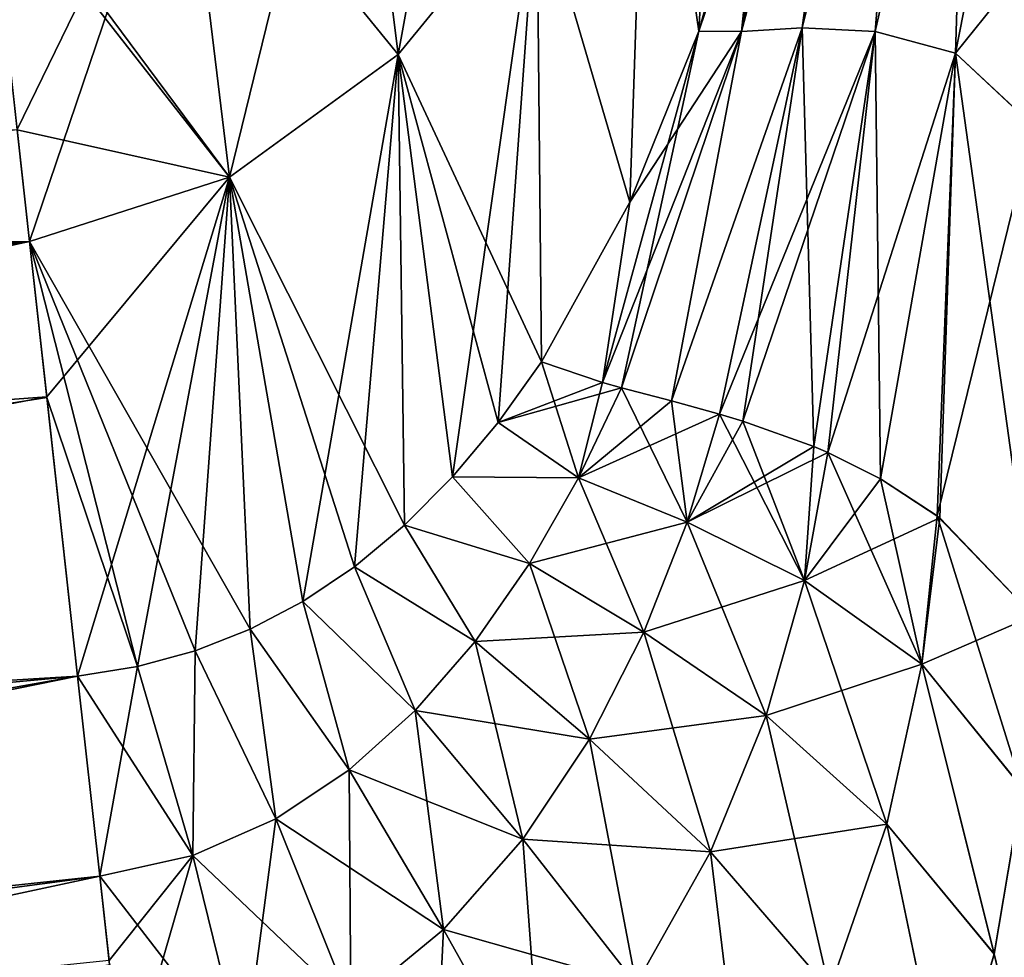
# Model space of a CAD drawing. Units: millimetres. Extents: x -25 to 71, y 0 to 248.
# Drawn here: x 63 to 68, y 64 to 69 of the extents above; entities that cross this region are included whole.
import ezdxf

# ---------------------------------------------------------------- set-up
doc = ezdxf.new("R2010")
doc.units = ezdxf.units.MM
doc.header["$LTSCALE"] = 65.185185
for name, color, linetype in [('646', 7, 'CONTINUOUS'), ('647', 7, 'CONTINUOUS'), ('648', 7, 'CONTINUOUS'), ('649', 7, 'CONTINUOUS'), ('650', 7, 'CONTINUOUS'), ('653', 7, 'CONTINUOUS'), ('654', 7, 'CONTINUOUS'), ('663', 7, 'CONTINUOUS'), ('664', 7, 'CONTINUOUS'), ('665', 7, 'CONTINUOUS')]:
    doc.layers.add(name, color=color, linetype=linetype)

msp = doc.modelspace()

# ---------------------------------------------------------------- linework, layer by layer
at = {"layer": '646', "linetype": 'Continuous'}
for points in [[(62.5936, 68.8549, 15.8547), (47.0901, 66.8025, 16.7733), (62.6616, 68.241, 16.3981), (62.5936, 68.8549, 15.8547)], [(47.0901, 66.8025, 16.7733), (47.0907, 64.8918, 17.9659), (62.6616, 68.241, 16.3981), (47.0901, 66.8025, 16.7733)], [(62.6616, 68.241, 16.3981), (47.0907, 64.8918, 17.9659), (62.7563, 67.3856, 17.0785), (62.6616, 68.241, 16.3981)], [(62.7563, 67.3856, 17.0785), (47.0907, 64.8918, 17.9659), (62.9256, 65.8553, 18.0968), (62.7563, 67.3856, 17.0785)], [(47.0907, 64.8918, 17.9659), (47.092, 63.0515, 18.8612), (62.9256, 65.8553, 18.0968), (47.0907, 64.8918, 17.9659)], [(62.9256, 65.8553, 18.0968), (47.092, 63.0515, 18.8612), (63.0474, 64.7553, 18.6884), (62.9256, 65.8553, 18.0968)], [(47.092, 63.0515, 18.8612), (47.0937, 61.3386, 19.5018), (63.0474, 64.7553, 18.6884), (47.092, 63.0515, 18.8612)], [(63.0474, 64.7553, 18.6884), (47.0937, 61.3386, 19.5018), (63.101, 64.2706, 18.9146), (63.0474, 64.7553, 18.6884)]]:
    msp.add_3dface(points, dxfattribs=at)
at = {"layer": '647', "linetype": 'Continuous'}
for points in [[(62.6615, 68.2413, -16.3978), (47.0902, 68.1071, -15.7748), (62.5935, 68.8565, -15.8532), (62.6615, 68.2413, -16.3978)], [(47.0902, 66.2608, -17.1416), (47.0902, 68.1071, -15.7748), (62.6615, 68.2413, -16.3978), (47.0902, 66.2608, -17.1416)], [(62.756, 67.3878, -17.0769), (47.0902, 66.2608, -17.1416), (62.6615, 68.2413, -16.3978), (62.756, 67.3878, -17.0769)], [(47.091, 64.3929, -18.2314), (47.0902, 66.2608, -17.1416), (62.756, 67.3878, -17.0769), (47.091, 64.3929, -18.2314)], [(62.9256, 65.8553, -18.0968), (47.091, 64.3929, -18.2314), (62.756, 67.3878, -17.0769), (62.9256, 65.8553, -18.0968)], [(47.0923, 62.6344, -19.0334), (47.091, 64.3929, -18.2314), (62.9256, 65.8553, -18.0968), (47.0923, 62.6344, -19.0334)], [(63.0472, 64.7568, -18.6877), (47.0923, 62.6344, -19.0334), (62.9256, 65.8553, -18.0968), (63.0472, 64.7568, -18.6877)], [(63.0986, 64.2924, -18.9048), (47.0923, 62.6344, -19.0334), (63.0472, 64.7568, -18.6877), (63.0986, 64.2924, -18.9048)]]:
    msp.add_3dface(points, dxfattribs=at)
at = {"layer": '648', "linetype": 'Continuous'}
for points in [[(66.0533, 71.3266, -16.2159), (66.509, 72.5858, -16.1688), (66.3355, 69.396, -18.4269), (66.0533, 71.3266, -16.2159)], [(66.3355, 69.396, -18.4269), (66.509, 72.5858, -16.1688), (66.3721, 69.504, -18.4364), (66.3355, 69.396, -18.4269)], [(65.2136, 72.164, -13.8286), (64.6853, 69.2682, -16.2888), (64.4288, 71.3308, -13.9736), (65.2136, 72.164, -13.8286)], [(65.4474, 70.2007, -16.2536), (64.6853, 69.2682, -16.2888), (65.2136, 72.164, -13.8286), (65.4474, 70.2007, -16.2536)], [(64.4288, 71.3308, -13.9736), (63.7594, 68.5943, -16.3305), (63.5005, 70.7213, -14.1143), (64.4288, 71.3308, -13.9736)], [(64.6853, 69.2682, -16.2888), (63.7594, 68.5943, -16.3305), (64.4288, 71.3308, -13.9736), (64.6853, 69.2682, -16.2888)], [(65.4474, 70.2007, -16.2536), (66.0533, 71.3266, -16.2159), (65.9571, 68.4565, -18.3399), (65.4474, 70.2007, -16.2536)], [(65.9571, 68.4565, -18.3399), (66.0533, 71.3266, -16.2159), (66.3355, 69.396, -18.4269), (65.9571, 68.4565, -18.3399)], [(62.5935, 68.8565, -15.8532), (62.4352, 70.2869, -14.3789), (63.5005, 70.7213, -14.1143), (62.5935, 68.8565, -15.8532)], [(62.6615, 68.2413, -16.3978), (62.5935, 68.8565, -15.8532), (63.5005, 70.7213, -14.1143), (62.6615, 68.2413, -16.3978)], [(63.7594, 68.5943, -16.3305), (62.6615, 68.2413, -16.3978), (63.5005, 70.7213, -14.1143), (63.7594, 68.5943, -16.3305)], [(64.6853, 69.2682, -16.2888), (65.4474, 70.2007, -16.2536), (64.9839, 66.9487, -18.1894), (64.6853, 69.2682, -16.2888)], [(64.9839, 66.9487, -18.1894), (65.4474, 70.2007, -16.2536), (65.2344, 67.2481, -18.2199), (64.9839, 66.9487, -18.1894)], [(65.2344, 67.2481, -18.2199), (65.4474, 70.2007, -16.2536), (65.4716, 67.5815, -18.2536), (65.2344, 67.2481, -18.2199)], [(65.4716, 67.5815, -18.2536), (65.4474, 70.2007, -16.2536), (65.9571, 68.4565, -18.3399), (65.4716, 67.5815, -18.2536)], [(63.7594, 68.5943, -16.3305), (64.6853, 69.2682, -16.2888), (64.1617, 66.2644, -18.1221), (63.7594, 68.5943, -16.3305)], [(64.1617, 66.2644, -18.1221), (64.6853, 69.2682, -16.2888), (64.4448, 66.4546, -18.14), (64.1617, 66.2644, -18.1221)], [(64.4448, 66.4546, -18.14), (64.6853, 69.2682, -16.2888), (64.7204, 66.6836, -18.1627), (64.4448, 66.4546, -18.14)], [(64.7204, 66.6836, -18.1627), (64.6853, 69.2682, -16.2888), (64.9839, 66.9487, -18.1894), (64.7204, 66.6836, -18.1627)], [(62.756, 67.3878, -17.0769), (62.6615, 68.2413, -16.3978), (63.7594, 68.5943, -16.3305), (62.756, 67.3878, -17.0769)], [(62.9256, 65.8553, -18.0968), (62.756, 67.3878, -17.0769), (63.7594, 68.5943, -16.3305), (62.9256, 65.8553, -18.0968)], [(62.9256, 65.8553, -18.0968), (63.7594, 68.5943, -16.3305), (63.2547, 65.9074, -18.0961), (62.9256, 65.8553, -18.0968)], [(63.2547, 65.9074, -18.0961), (63.7594, 68.5943, -16.3305), (63.5709, 65.9931, -18.1002), (63.2547, 65.9074, -18.0961)], [(63.5709, 65.9931, -18.1002), (63.7594, 68.5943, -16.3305), (63.8728, 66.1121, -18.1089), (63.5709, 65.9931, -18.1002)], [(63.8728, 66.1121, -18.1089), (63.7594, 68.5943, -16.3305), (64.1617, 66.2644, -18.1221), (63.8728, 66.1121, -18.1089)]]:
    msp.add_3dface(points, dxfattribs=at)
at = {"layer": '649', "linetype": 'Continuous'}
for points in [[(66.3355, 69.396, -18.4269), (66.7087, 70.7148, -18.5352), (67.053, 71.9874, -18.9544), (66.3355, 69.396, -18.4269)], [(66.5698, 69.3953, -18.8375), (66.3355, 69.396, -18.4269), (67.053, 71.9874, -18.9544), (66.5698, 69.3953, -18.8375)], [(67.2361, 71.8933, -19.2565), (66.5698, 69.3953, -18.8375), (67.053, 71.9874, -18.9544), (67.2361, 71.8933, -19.2565)], [(66.9031, 69.415, -19.2137), (66.5698, 69.3953, -18.8375), (67.2361, 71.8933, -19.2565), (66.9031, 69.415, -19.2137)], [(67.4962, 71.7908, -19.5029), (66.9031, 69.415, -19.2137), (67.2361, 71.8933, -19.2565), (67.4962, 71.7908, -19.5029)], [(67.3048, 69.3939, -19.518), (66.9031, 69.415, -19.2137), (67.4962, 71.7908, -19.5029), (67.3048, 69.3939, -19.518)], [(67.8186, 71.6652, -19.6662), (67.3048, 69.3939, -19.518), (67.4962, 71.7908, -19.5029), (67.8186, 71.6652, -19.6662)], [(67.7455, 69.2753, -19.7158), (67.3048, 69.3939, -19.518), (67.8186, 71.6652, -19.6662), (67.7455, 69.2753, -19.7158)], [(68.1689, 71.435, -19.7254), (67.7455, 69.2753, -19.7158), (67.8186, 71.6652, -19.6662), (68.1689, 71.435, -19.7254)], [(68.1705, 69.8048, -19.7658), (67.7455, 69.2753, -19.7158), (68.1689, 71.435, -19.7254), (68.1705, 69.8048, -19.7658)], [(66.3355, 69.396, -18.4269), (66.3721, 69.504, -18.4364), (66.7087, 70.7148, -18.5352), (66.3355, 69.396, -18.4269)], [(68.1713, 68.8783, -19.7888), (67.7455, 69.2753, -19.7158), (68.1705, 69.8048, -19.7658), (68.1713, 68.8783, -19.7888)], [(66.5698, 69.3953, -18.8375), (66.9031, 69.415, -19.2137), (66.1852, 67.3659, -18.9862), (66.5698, 69.3953, -18.8375)], [(66.1852, 67.3659, -18.9862), (66.9031, 69.415, -19.2137), (66.45, 67.2938, -19.1869), (66.1852, 67.3659, -18.9862)], [(66.9031, 69.415, -19.2137), (67.3048, 69.3939, -19.518), (66.45, 67.2938, -19.1869), (66.9031, 69.415, -19.2137)], [(65.9571, 68.4565, -18.3399), (66.5698, 69.3953, -18.8375), (65.8074, 67.4662, -18.6433), (65.9571, 68.4565, -18.3399)], [(65.8074, 67.4662, -18.6433), (66.5698, 69.3953, -18.8375), (65.9114, 67.4374, -18.7456), (65.8074, 67.4662, -18.6433)], [(65.9114, 67.4374, -18.7456), (66.5698, 69.3953, -18.8375), (66.1852, 67.3659, -18.9862), (65.9114, 67.4374, -18.7456)], [(65.9571, 68.4565, -18.3399), (66.3355, 69.396, -18.4269), (66.5698, 69.3953, -18.8375), (65.9571, 68.4565, -18.3399)], [(66.45, 67.2938, -19.1869), (67.3048, 69.3939, -19.518), (66.5782, 67.2554, -19.2742), (66.45, 67.2938, -19.1869)], [(66.5782, 67.2554, -19.2742), (67.3048, 69.3939, -19.518), (66.967, 67.1154, -19.5028), (66.5782, 67.2554, -19.2742)], [(66.967, 67.1154, -19.5028), (67.3048, 69.3939, -19.518), (67.0434, 67.0826, -19.5414), (66.967, 67.1154, -19.5028)], [(67.3048, 69.3939, -19.518), (67.7455, 69.2753, -19.7158), (67.0434, 67.0826, -19.5414), (67.3048, 69.3939, -19.518)], [(67.0434, 67.0826, -19.5414), (67.7455, 69.2753, -19.7158), (67.3332, 66.9377, -19.6687), (67.0434, 67.0826, -19.5414)], [(67.3332, 66.9377, -19.6687), (67.7455, 69.2753, -19.7158), (67.6439, 66.7358, -19.7713), (67.3332, 66.9377, -19.6687)], [(67.7455, 69.2753, -19.7158), (68.1713, 68.8783, -19.7888), (67.6439, 66.7358, -19.7713), (67.7455, 69.2753, -19.7158)], [(68.1713, 68.8783, -19.7888), (68.1738, 66.1857, -19.8556), (67.6439, 66.7358, -19.7713), (68.1713, 68.8783, -19.7888)], [(65.4716, 67.5815, -18.2536), (65.9571, 68.4565, -18.3399), (65.8074, 67.4662, -18.6433), (65.4716, 67.5815, -18.2536)]]:
    msp.add_3dface(points, dxfattribs=at)
at = {"layer": '650', "linetype": 'Continuous'}
for points in [[(65.2344, 67.2481, -18.2199), (65.4716, 67.5815, -18.2536), (65.6762, 66.9442, -18.723), (65.2344, 67.2481, -18.2199)], [(65.4716, 67.5815, -18.2536), (65.8074, 67.4662, -18.6433), (65.6762, 66.9442, -18.723), (65.4716, 67.5815, -18.2536)], [(65.8074, 67.4662, -18.6433), (65.9114, 67.4374, -18.7456), (65.6762, 66.9442, -18.723), (65.8074, 67.4662, -18.6433)], [(65.6762, 66.9442, -18.723), (65.9114, 67.4374, -18.7456), (66.2713, 66.6994, -19.1806), (65.6762, 66.9442, -18.723)], [(65.9114, 67.4374, -18.7456), (66.1852, 67.3659, -18.9862), (66.2713, 66.6994, -19.1806), (65.9114, 67.4374, -18.7456)], [(66.1852, 67.3659, -18.9862), (66.45, 67.2938, -19.1869), (66.2713, 66.6994, -19.1806), (66.1852, 67.3659, -18.9862)], [(64.9839, 66.9487, -18.1894), (65.2344, 67.2481, -18.2199), (65.6762, 66.9442, -18.723), (64.9839, 66.9487, -18.1894)], [(66.2713, 66.6994, -19.1806), (66.45, 67.2938, -19.1869), (66.9161, 66.3806, -19.5487), (66.2713, 66.6994, -19.1806)], [(66.45, 67.2938, -19.1869), (66.5782, 67.2554, -19.2742), (66.9161, 66.3806, -19.5487), (66.45, 67.2938, -19.1869)], [(66.5782, 67.2554, -19.2742), (66.967, 67.1154, -19.5028), (66.9161, 66.3806, -19.5487), (66.5782, 67.2554, -19.2742)], [(66.967, 67.1154, -19.5028), (67.0434, 67.0826, -19.5414), (66.9161, 66.3806, -19.5487), (66.967, 67.1154, -19.5028)], [(66.9161, 66.3806, -19.5487), (67.0434, 67.0826, -19.5414), (67.5603, 65.9208, -19.7898), (66.9161, 66.3806, -19.5487)], [(67.0434, 67.0826, -19.5414), (67.3332, 66.9377, -19.6687), (67.5603, 65.9208, -19.7898), (67.0434, 67.0826, -19.5414)], [(64.7204, 66.6836, -18.1627), (64.9839, 66.9487, -18.1894), (65.4069, 66.4729, -18.7041), (64.7204, 66.6836, -18.1627)], [(65.4069, 66.4729, -18.7041), (64.9839, 66.9487, -18.1894), (65.6762, 66.9442, -18.723), (65.4069, 66.4729, -18.7041)], [(65.4069, 66.4729, -18.7041), (65.6762, 66.9442, -18.723), (66.0348, 66.0957, -19.1765), (65.4069, 66.4729, -18.7041)], [(66.0348, 66.0957, -19.1765), (65.6762, 66.9442, -18.723), (66.2713, 66.6994, -19.1806), (66.0348, 66.0957, -19.1765)], [(67.3332, 66.9377, -19.6687), (67.6439, 66.7358, -19.7713), (67.5603, 65.9208, -19.7898), (67.3332, 66.9377, -19.6687)], [(67.5603, 65.9208, -19.7898), (67.6439, 66.7358, -19.7713), (68.111, 65.2394, -19.8801), (67.5603, 65.9208, -19.7898)], [(67.6439, 66.7358, -19.7713), (68.1738, 66.1857, -19.8556), (68.111, 65.2394, -19.8801), (67.6439, 66.7358, -19.7713)], [(64.4448, 66.4546, -18.14), (64.7204, 66.6836, -18.1627), (65.1075, 66.0444, -18.6901), (64.4448, 66.4546, -18.14)], [(65.1075, 66.0444, -18.6901), (64.7204, 66.6836, -18.1627), (65.4069, 66.4729, -18.7041), (65.1075, 66.0444, -18.6901)], [(66.0348, 66.0957, -19.1765), (66.2713, 66.6994, -19.1806), (66.7057, 65.6391, -19.5582), (66.0348, 66.0957, -19.1765)], [(66.7057, 65.6391, -19.5582), (66.2713, 66.6994, -19.1806), (66.9161, 66.3806, -19.5487), (66.7057, 65.6391, -19.5582)], [(64.1617, 66.2644, -18.1221), (64.4448, 66.4546, -18.14), (64.7787, 65.6664, -18.6823), (64.1617, 66.2644, -18.1221)], [(64.7787, 65.6664, -18.6823), (64.4448, 66.4546, -18.14), (65.1075, 66.0444, -18.6901), (64.7787, 65.6664, -18.6823)], [(65.1075, 66.0444, -18.6901), (65.4069, 66.4729, -18.7041), (65.7353, 65.5092, -19.1755), (65.1075, 66.0444, -18.6901)], [(65.7353, 65.5092, -19.1755), (65.4069, 66.4729, -18.7041), (66.0348, 66.0957, -19.1765), (65.7353, 65.5092, -19.1755)], [(66.7057, 65.6391, -19.5582), (66.9161, 66.3806, -19.5487), (67.3686, 65.0411, -19.8111), (66.7057, 65.6391, -19.5582)], [(67.3686, 65.0411, -19.8111), (66.9161, 66.3806, -19.5487), (67.5603, 65.9208, -19.7898), (67.3686, 65.0411, -19.8111)], [(63.8728, 66.1121, -18.1089), (64.1617, 66.2644, -18.1221), (64.4165, 65.3397, -18.6798), (63.8728, 66.1121, -18.1089)], [(64.4165, 65.3397, -18.6798), (64.1617, 66.2644, -18.1221), (64.7787, 65.6664, -18.6823), (64.4165, 65.3397, -18.6798)], [(63.5709, 65.9931, -18.1002), (63.8728, 66.1121, -18.1089), (64.0131, 65.0701, -18.6808), (63.5709, 65.9931, -18.1002)], [(64.0131, 65.0701, -18.6808), (63.8728, 66.1121, -18.1089), (64.4165, 65.3397, -18.6798), (64.0131, 65.0701, -18.6808)], [(65.7353, 65.5092, -19.1755), (66.0348, 66.0957, -19.1765), (66.3999, 64.8896, -19.5699), (65.7353, 65.5092, -19.1755)], [(66.3999, 64.8896, -19.5699), (66.0348, 66.0957, -19.1765), (66.7057, 65.6391, -19.5582), (66.3999, 64.8896, -19.5699)], [(64.7787, 65.6664, -18.6823), (65.1075, 66.0444, -18.6901), (65.3693, 64.9593, -19.1789), (64.7787, 65.6664, -18.6823)], [(65.3693, 64.9593, -19.1789), (65.1075, 66.0444, -18.6901), (65.7353, 65.5092, -19.1755), (65.3693, 64.9593, -19.1789)], [(63.2547, 65.9074, -18.0961), (63.5709, 65.9931, -18.1002), (63.5586, 64.8698, -18.6836), (63.2547, 65.9074, -18.0961)], [(63.5586, 64.8698, -18.6836), (63.5709, 65.9931, -18.1002), (64.0131, 65.0701, -18.6808), (63.5586, 64.8698, -18.6836)], [(63.0472, 64.7568, -18.6877), (62.9256, 65.8553, -18.0968), (63.2547, 65.9074, -18.0961), (63.0472, 64.7568, -18.6877)], [(63.0472, 64.7568, -18.6877), (63.2547, 65.9074, -18.0961), (63.5586, 64.8698, -18.6836), (63.0472, 64.7568, -18.6877)], [(67.3686, 65.0411, -19.8111), (67.5603, 65.9208, -19.7898), (67.9566, 64.3285, -19.9054), (67.3686, 65.0411, -19.8111)], [(67.9566, 64.3285, -19.9054), (67.5603, 65.9208, -19.7898), (68.111, 65.2394, -19.8801), (67.9566, 64.3285, -19.9054)], [(64.4165, 65.3397, -18.6798), (64.7787, 65.6664, -18.6823), (64.9335, 64.463, -19.1857), (64.4165, 65.3397, -18.6798)], [(64.9335, 64.463, -19.1857), (64.7787, 65.6664, -18.6823), (65.3693, 64.9593, -19.1789), (64.9335, 64.463, -19.1857)], [(66.3999, 64.8896, -19.5699), (66.7057, 65.6391, -19.5582), (67.0526, 64.1314, -19.8352), (66.3999, 64.8896, -19.5699)], [(67.0526, 64.1314, -19.8352), (66.7057, 65.6391, -19.5582), (67.3686, 65.0411, -19.8111), (67.0526, 64.1314, -19.8352)], [(65.3693, 64.9593, -19.1789), (65.7353, 65.5092, -19.1755), (65.9914, 64.1626, -19.5843), (65.3693, 64.9593, -19.1789)], [(65.9914, 64.1626, -19.5843), (65.7353, 65.5092, -19.1755), (66.3999, 64.8896, -19.5699), (65.9914, 64.1626, -19.5843)], [(64.0131, 65.0701, -18.6808), (64.4165, 65.3397, -18.6798), (64.4247, 64.0435, -19.1941), (64.0131, 65.0701, -18.6808)], [(64.4247, 64.0435, -19.1941), (64.4165, 65.3397, -18.6798), (64.9335, 64.463, -19.1857), (64.4247, 64.0435, -19.1941)], [(63.5586, 64.8698, -18.6836), (64.0131, 65.0701, -18.6808), (63.838, 63.7312, -19.2016), (63.5586, 64.8698, -18.6836)], [(63.838, 63.7312, -19.2016), (64.0131, 65.0701, -18.6808), (64.4247, 64.0435, -19.1941), (63.838, 63.7312, -19.2016)], [(67.0526, 64.1314, -19.8352), (67.3686, 65.0411, -19.8111), (67.7008, 63.4406, -19.9319), (67.0526, 64.1314, -19.8352)], [(67.7008, 63.4406, -19.9319), (67.3686, 65.0411, -19.8111), (67.9566, 64.3285, -19.9054), (67.7008, 63.4406, -19.9319)], [(64.9335, 64.463, -19.1857), (65.3693, 64.9593, -19.1789), (65.4775, 63.4904, -19.6003), (64.9335, 64.463, -19.1857)], [(65.4775, 63.4904, -19.6003), (65.3693, 64.9593, -19.1789), (65.9914, 64.1626, -19.5843), (65.4775, 63.4904, -19.6003)], [(63.0986, 64.2924, -18.9048), (63.0472, 64.7568, -18.6877), (63.5586, 64.8698, -18.6836), (63.0986, 64.2924, -18.9048)], [(63.18, 63.5573, -19.2096), (63.0986, 64.2924, -18.9048), (63.5586, 64.8698, -18.6836), (63.18, 63.5573, -19.2096)], [(63.18, 63.5573, -19.2096), (63.5586, 64.8698, -18.6836), (63.838, 63.7312, -19.2016), (63.18, 63.5573, -19.2096)], [(65.9914, 64.1626, -19.5843), (66.3999, 64.8896, -19.5699), (66.6018, 63.2312, -19.8615), (65.9914, 64.1626, -19.5843)], [(66.6018, 63.2312, -19.8615), (66.3999, 64.8896, -19.5699), (67.0526, 64.1314, -19.8352), (66.6018, 63.2312, -19.8615)], [(64.4247, 64.0435, -19.1941), (64.9335, 64.463, -19.1857), (64.8588, 62.9133, -19.6161), (64.4247, 64.0435, -19.1941)], [(64.8588, 62.9133, -19.6161), (64.9335, 64.463, -19.1857), (65.4775, 63.4904, -19.6003), (64.8588, 62.9133, -19.6161)]]:
    msp.add_3dface(points, dxfattribs=at)
at = {"layer": '653', "linetype": 'Continuous'}
for points in [[(67.9569, 64.3299, 19.9054), (70.0687, 55.4985, 20.0877), (68.1112, 65.2404, 19.8801), (67.9569, 64.3299, 19.9054)], [(67.701, 63.4414, 19.9319), (70.0687, 55.4985, 20.0877), (67.9569, 64.3299, 19.9054), (67.701, 63.4414, 19.9319)]]:
    msp.add_3dface(points, dxfattribs=at)
at = {"layer": '654', "linetype": 'Continuous'}
for points in [[(67.9566, 64.3285, -19.9054), (68.111, 65.2394, -19.8801), (70.0687, 55.4985, -20.0877), (67.9566, 64.3285, -19.9054)], [(67.7008, 63.4406, -19.9319), (67.9566, 64.3285, -19.9054), (70.0687, 55.4985, -20.0877), (67.7008, 63.4406, -19.9319)]]:
    msp.add_3dface(points, dxfattribs=at)
at = {"layer": '663', "linetype": 'Continuous'}
for points in [[(64.4288, 71.3308, 13.9736), (63.5005, 70.7213, 14.1143), (64.6853, 69.2682, 16.2888), (64.4288, 71.3308, 13.9736)], [(65.4474, 70.2007, 16.2536), (64.4288, 71.3308, 13.9736), (64.6853, 69.2682, 16.2888), (65.4474, 70.2007, 16.2536)], [(66.0533, 71.3266, 16.2159), (65.4474, 70.2007, 16.2536), (65.9571, 68.4565, 18.3399), (66.0533, 71.3266, 16.2159)], [(66.3355, 69.396, 18.4269), (66.0533, 71.3266, 16.2159), (65.9571, 68.4565, 18.3399), (66.3355, 69.396, 18.4269)], [(66.3721, 69.504, 18.4364), (66.0533, 71.3266, 16.2159), (66.3355, 69.396, 18.4269), (66.3721, 69.504, 18.4364)], [(63.5005, 70.7213, 14.1143), (62.4234, 70.3928, 14.2566), (63.7594, 68.5943, 16.3305), (63.5005, 70.7213, 14.1143)], [(64.6853, 69.2682, 16.2888), (63.5005, 70.7213, 14.1143), (63.7594, 68.5943, 16.3305), (64.6853, 69.2682, 16.2888)], [(62.4234, 70.3928, 14.2566), (62.4351, 70.2878, 14.3779), (63.7594, 68.5943, 16.3305), (62.4234, 70.3928, 14.2566)], [(62.4351, 70.2878, 14.3779), (62.5936, 68.8549, 15.8547), (63.7594, 68.5943, 16.3305), (62.4351, 70.2878, 14.3779)], [(65.4474, 70.2007, 16.2536), (64.6853, 69.2682, 16.2888), (65.4716, 67.5815, 18.2536), (65.4474, 70.2007, 16.2536)], [(65.9571, 68.4565, 18.3399), (65.4474, 70.2007, 16.2536), (65.4716, 67.5815, 18.2536), (65.9571, 68.4565, 18.3399)], [(64.6853, 69.2682, 16.2888), (63.7594, 68.5943, 16.3305), (64.7204, 66.6836, 18.1627), (64.6853, 69.2682, 16.2888)], [(65.4716, 67.5815, 18.2536), (64.6853, 69.2682, 16.2888), (65.2344, 67.2481, 18.2199), (65.4716, 67.5815, 18.2536)], [(65.2344, 67.2481, 18.2199), (64.6853, 69.2682, 16.2888), (64.9839, 66.9487, 18.1894), (65.2344, 67.2481, 18.2199)], [(64.9839, 66.9487, 18.1894), (64.6853, 69.2682, 16.2888), (64.7204, 66.6836, 18.1627), (64.9839, 66.9487, 18.1894)], [(62.5936, 68.8549, 15.8547), (62.6616, 68.241, 16.3981), (63.7594, 68.5943, 16.3305), (62.5936, 68.8549, 15.8547)], [(63.7594, 68.5943, 16.3305), (62.6616, 68.241, 16.3981), (63.8728, 66.1121, 18.1089), (63.7594, 68.5943, 16.3305)], [(64.7204, 66.6836, 18.1627), (63.7594, 68.5943, 16.3305), (64.4448, 66.4546, 18.14), (64.7204, 66.6836, 18.1627)], [(64.4448, 66.4546, 18.14), (63.7594, 68.5943, 16.3305), (64.1617, 66.2644, 18.1221), (64.4448, 66.4546, 18.14)], [(64.1617, 66.2644, 18.1221), (63.7594, 68.5943, 16.3305), (63.8728, 66.1121, 18.1089), (64.1617, 66.2644, 18.1221)], [(62.6616, 68.241, 16.3981), (62.7563, 67.3856, 17.0785), (63.2547, 65.9074, 18.0961), (62.6616, 68.241, 16.3981)], [(63.8728, 66.1121, 18.1089), (62.6616, 68.241, 16.3981), (63.5709, 65.9931, 18.1002), (63.8728, 66.1121, 18.1089)], [(63.5709, 65.9931, 18.1002), (62.6616, 68.241, 16.3981), (63.2547, 65.9074, 18.0961), (63.5709, 65.9931, 18.1002)], [(62.7563, 67.3856, 17.0785), (62.9256, 65.8553, 18.0968), (63.2547, 65.9074, 18.0961), (62.7563, 67.3856, 17.0785)]]:
    msp.add_3dface(points, dxfattribs=at)
at = {"layer": '664', "linetype": 'Continuous'}
for points in [[(67.053, 71.9874, 18.9544), (66.7087, 70.7148, 18.5352), (66.5698, 69.3953, 18.8375), (67.053, 71.9874, 18.9544)], [(67.2361, 71.8933, 19.2565), (67.053, 71.9874, 18.9544), (66.5698, 69.3953, 18.8375), (67.2361, 71.8933, 19.2565)], [(66.9031, 69.415, 19.2137), (67.2361, 71.8933, 19.2565), (66.5698, 69.3953, 18.8375), (66.9031, 69.415, 19.2137)], [(67.4962, 71.7908, 19.5029), (67.2361, 71.8933, 19.2565), (66.9031, 69.415, 19.2137), (67.4962, 71.7908, 19.5029)], [(67.3048, 69.3939, 19.518), (67.4962, 71.7908, 19.5029), (66.9031, 69.415, 19.2137), (67.3048, 69.3939, 19.518)], [(67.8186, 71.6652, 19.6662), (67.4962, 71.7908, 19.5029), (67.3048, 69.3939, 19.518), (67.8186, 71.6652, 19.6662)], [(67.7455, 69.2753, 19.7158), (67.8186, 71.6652, 19.6662), (67.3048, 69.3939, 19.518), (67.7455, 69.2753, 19.7158)], [(68.1713, 68.8768, 19.7888), (67.8186, 71.6652, 19.6662), (67.7455, 69.2753, 19.7158), (68.1713, 68.8768, 19.7888)], [(68.1713, 68.8768, 19.7888), (68.1705, 69.7458, 19.7673), (67.8186, 71.6652, 19.6662), (68.1713, 68.8768, 19.7888)], [(66.7087, 70.7148, 18.5352), (66.3721, 69.504, 18.4364), (66.3355, 69.396, 18.4269), (66.7087, 70.7148, 18.5352)], [(66.7087, 70.7148, 18.5352), (66.3355, 69.396, 18.4269), (66.5698, 69.3953, 18.8375), (66.7087, 70.7148, 18.5352)], [(66.9031, 69.415, 19.2137), (66.5698, 69.3953, 18.8375), (66.1852, 67.3659, 18.9862), (66.9031, 69.415, 19.2137)], [(66.45, 67.2938, 19.1869), (66.9031, 69.415, 19.2137), (66.1852, 67.3659, 18.9862), (66.45, 67.2938, 19.1869)], [(66.5782, 67.2554, 19.2742), (66.9031, 69.415, 19.2137), (66.45, 67.2938, 19.1869), (66.5782, 67.2554, 19.2742)], [(66.967, 67.1154, 19.5028), (66.9031, 69.415, 19.2137), (66.5782, 67.2554, 19.2742), (66.967, 67.1154, 19.5028)], [(67.3048, 69.3939, 19.518), (66.9031, 69.415, 19.2137), (66.967, 67.1154, 19.5028), (67.3048, 69.3939, 19.518)], [(66.3355, 69.396, 18.4269), (65.9571, 68.4565, 18.3399), (65.8074, 67.4662, 18.6433), (66.3355, 69.396, 18.4269)], [(65.9114, 67.4374, 18.7456), (66.3355, 69.396, 18.4269), (65.8074, 67.4662, 18.6433), (65.9114, 67.4374, 18.7456)], [(66.5698, 69.3953, 18.8375), (66.3355, 69.396, 18.4269), (65.9114, 67.4374, 18.7456), (66.5698, 69.3953, 18.8375)], [(66.1852, 67.3659, 18.9862), (66.5698, 69.3953, 18.8375), (65.9114, 67.4374, 18.7456), (66.1852, 67.3659, 18.9862)], [(67.0434, 67.0826, 19.5414), (67.3048, 69.3939, 19.518), (66.967, 67.1154, 19.5028), (67.0434, 67.0826, 19.5414)], [(67.3332, 66.9377, 19.6687), (67.3048, 69.3939, 19.518), (67.0434, 67.0826, 19.5414), (67.3332, 66.9377, 19.6687)], [(67.7455, 69.2753, 19.7158), (67.3048, 69.3939, 19.518), (67.3332, 66.9377, 19.6687), (67.7455, 69.2753, 19.7158)], [(67.6599, 66.7238, 19.7756), (67.7455, 69.2753, 19.7158), (67.3332, 66.9377, 19.6687), (67.6599, 66.7238, 19.7756)], [(68.1738, 66.1857, 19.8556), (67.7455, 69.2753, 19.7158), (67.6599, 66.7238, 19.7756), (68.1738, 66.1857, 19.8556)], [(68.1738, 66.1857, 19.8556), (68.1713, 68.8768, 19.7888), (67.7455, 69.2753, 19.7158), (68.1738, 66.1857, 19.8556)], [(65.9571, 68.4565, 18.3399), (65.4716, 67.5815, 18.2536), (65.8074, 67.4662, 18.6433), (65.9571, 68.4565, 18.3399)]]:
    msp.add_3dface(points, dxfattribs=at)
at = {"layer": '665', "linetype": 'Continuous'}
for points in [[(65.4716, 67.5815, 18.2536), (65.2344, 67.2481, 18.2199), (65.8074, 67.4662, 18.6433), (65.4716, 67.5815, 18.2536)], [(65.2344, 67.2481, 18.2199), (65.9114, 67.4374, 18.7456), (65.8074, 67.4662, 18.6433), (65.2344, 67.2481, 18.2199)], [(65.9114, 67.4374, 18.7456), (65.2344, 67.2481, 18.2199), (65.6762, 66.9442, 18.723), (65.9114, 67.4374, 18.7456)], [(66.1852, 67.3659, 18.9862), (65.9114, 67.4374, 18.7456), (65.6762, 66.9442, 18.723), (66.1852, 67.3659, 18.9862)], [(66.45, 67.2938, 19.1869), (66.1852, 67.3659, 18.9862), (65.6762, 66.9442, 18.723), (66.45, 67.2938, 19.1869)], [(65.2344, 67.2481, 18.2199), (64.9839, 66.9487, 18.1894), (65.6762, 66.9442, 18.723), (65.2344, 67.2481, 18.2199)], [(66.2713, 66.6994, 19.1806), (66.45, 67.2938, 19.1869), (65.6762, 66.9442, 18.723), (66.2713, 66.6994, 19.1806)], [(66.5782, 67.2554, 19.2742), (66.45, 67.2938, 19.1869), (66.2713, 66.6994, 19.1806), (66.5782, 67.2554, 19.2742)], [(66.967, 67.1154, 19.5028), (66.5782, 67.2554, 19.2742), (66.2713, 66.6994, 19.1806), (66.967, 67.1154, 19.5028)], [(67.0434, 67.0826, 19.5414), (66.967, 67.1154, 19.5028), (66.2713, 66.6994, 19.1806), (67.0434, 67.0826, 19.5414)], [(66.9161, 66.3806, 19.5487), (67.0434, 67.0826, 19.5414), (66.2713, 66.6994, 19.1806), (66.9161, 66.3806, 19.5487)], [(67.3332, 66.9377, 19.6687), (67.0434, 67.0826, 19.5414), (66.9161, 66.3806, 19.5487), (67.3332, 66.9377, 19.6687)], [(64.9839, 66.9487, 18.1894), (64.7204, 66.6836, 18.1627), (65.4069, 66.4729, 18.7041), (64.9839, 66.9487, 18.1894)], [(64.9839, 66.9487, 18.1894), (65.4069, 66.4729, 18.7041), (65.6762, 66.9442, 18.723), (64.9839, 66.9487, 18.1894)], [(65.4069, 66.4729, 18.7041), (66.2713, 66.6994, 19.1806), (65.6762, 66.9442, 18.723), (65.4069, 66.4729, 18.7041)], [(67.6599, 66.7238, 19.7756), (67.3332, 66.9377, 19.6687), (66.9161, 66.3806, 19.5487), (67.6599, 66.7238, 19.7756)], [(67.5603, 65.9208, 19.7898), (67.6599, 66.7238, 19.7756), (66.9161, 66.3806, 19.5487), (67.5603, 65.9208, 19.7898)], [(68.1738, 66.1857, 19.8556), (67.6599, 66.7238, 19.7756), (67.5603, 65.9208, 19.7898), (68.1738, 66.1857, 19.8556)], [(64.7204, 66.6836, 18.1627), (64.4448, 66.4546, 18.14), (65.1075, 66.0444, 18.6901), (64.7204, 66.6836, 18.1627)], [(64.7204, 66.6836, 18.1627), (65.1075, 66.0444, 18.6901), (65.4069, 66.4729, 18.7041), (64.7204, 66.6836, 18.1627)], [(66.0348, 66.0957, 19.1765), (66.2713, 66.6994, 19.1806), (65.4069, 66.4729, 18.7041), (66.0348, 66.0957, 19.1765)], [(66.0348, 66.0957, 19.1765), (66.9161, 66.3806, 19.5487), (66.2713, 66.6994, 19.1806), (66.0348, 66.0957, 19.1765)], [(64.4448, 66.4546, 18.14), (64.1617, 66.2644, 18.1221), (64.7787, 65.6664, 18.6823), (64.4448, 66.4546, 18.14)], [(64.4448, 66.4546, 18.14), (64.7787, 65.6664, 18.6823), (65.1075, 66.0444, 18.6901), (64.4448, 66.4546, 18.14)], [(65.1075, 66.0444, 18.6901), (66.0348, 66.0957, 19.1765), (65.4069, 66.4729, 18.7041), (65.1075, 66.0444, 18.6901)], [(66.7057, 65.6391, 19.5582), (66.9161, 66.3806, 19.5487), (66.0348, 66.0957, 19.1765), (66.7057, 65.6391, 19.5582)], [(66.7057, 65.6391, 19.5582), (67.5603, 65.9208, 19.7898), (66.9161, 66.3806, 19.5487), (66.7057, 65.6391, 19.5582)], [(64.1617, 66.2644, 18.1221), (63.8728, 66.1121, 18.1089), (64.4165, 65.3397, 18.6798), (64.1617, 66.2644, 18.1221)], [(64.1617, 66.2644, 18.1221), (64.4165, 65.3397, 18.6798), (64.7787, 65.6664, 18.6823), (64.1617, 66.2644, 18.1221)], [(68.1112, 65.2404, 19.8801), (68.1738, 66.1857, 19.8556), (67.5603, 65.9208, 19.7898), (68.1112, 65.2404, 19.8801)], [(63.8728, 66.1121, 18.1089), (63.5709, 65.9931, 18.1002), (64.0131, 65.0701, 18.6808), (63.8728, 66.1121, 18.1089)], [(63.8728, 66.1121, 18.1089), (64.0131, 65.0701, 18.6808), (64.4165, 65.3397, 18.6798), (63.8728, 66.1121, 18.1089)], [(65.7353, 65.5092, 19.1755), (66.0348, 66.0957, 19.1765), (65.1075, 66.0444, 18.6901), (65.7353, 65.5092, 19.1755)], [(65.7353, 65.5092, 19.1755), (66.7057, 65.6391, 19.5582), (66.0348, 66.0957, 19.1765), (65.7353, 65.5092, 19.1755)], [(64.7787, 65.6664, 18.6823), (65.7353, 65.5092, 19.1755), (65.1075, 66.0444, 18.6901), (64.7787, 65.6664, 18.6823)], [(63.5709, 65.9931, 18.1002), (63.2547, 65.9074, 18.0961), (63.5586, 64.8698, 18.6836), (63.5709, 65.9931, 18.1002)], [(63.5709, 65.9931, 18.1002), (63.5586, 64.8698, 18.6836), (64.0131, 65.0701, 18.6808), (63.5709, 65.9931, 18.1002)], [(63.2547, 65.9074, 18.0961), (62.9256, 65.8553, 18.0968), (63.5586, 64.8698, 18.6836), (63.2547, 65.9074, 18.0961)], [(67.3686, 65.0411, 19.8111), (67.5603, 65.9208, 19.7898), (66.7057, 65.6391, 19.5582), (67.3686, 65.0411, 19.8111)], [(67.3686, 65.0411, 19.8111), (67.9569, 64.3299, 19.9054), (67.5603, 65.9208, 19.7898), (67.3686, 65.0411, 19.8111)], [(67.9569, 64.3299, 19.9054), (68.1112, 65.2404, 19.8801), (67.5603, 65.9208, 19.7898), (67.9569, 64.3299, 19.9054)], [(62.9256, 65.8553, 18.0968), (63.0474, 64.7553, 18.6884), (63.5586, 64.8698, 18.6836), (62.9256, 65.8553, 18.0968)], [(64.4165, 65.3397, 18.6798), (65.3693, 64.9593, 19.1789), (64.7787, 65.6664, 18.6823), (64.4165, 65.3397, 18.6798)], [(65.3693, 64.9593, 19.1789), (65.7353, 65.5092, 19.1755), (64.7787, 65.6664, 18.6823), (65.3693, 64.9593, 19.1789)], [(66.3999, 64.8896, 19.5699), (66.7057, 65.6391, 19.5582), (65.7353, 65.5092, 19.1755), (66.3999, 64.8896, 19.5699)], [(66.3999, 64.8896, 19.5699), (67.3686, 65.0411, 19.8111), (66.7057, 65.6391, 19.5582), (66.3999, 64.8896, 19.5699)], [(65.3693, 64.9593, 19.1789), (66.3999, 64.8896, 19.5699), (65.7353, 65.5092, 19.1755), (65.3693, 64.9593, 19.1789)], [(64.0131, 65.0701, 18.6808), (64.9335, 64.463, 19.1857), (64.4165, 65.3397, 18.6798), (64.0131, 65.0701, 18.6808)], [(64.9335, 64.463, 19.1857), (65.3693, 64.9593, 19.1789), (64.4165, 65.3397, 18.6798), (64.9335, 64.463, 19.1857)], [(63.5586, 64.8698, 18.6836), (64.4247, 64.0435, 19.1941), (64.0131, 65.0701, 18.6808), (63.5586, 64.8698, 18.6836)], [(64.4247, 64.0435, 19.1941), (64.9335, 64.463, 19.1857), (64.0131, 65.0701, 18.6808), (64.4247, 64.0435, 19.1941)], [(67.0526, 64.1314, 19.8352), (67.3686, 65.0411, 19.8111), (66.3999, 64.8896, 19.5699), (67.0526, 64.1314, 19.8352)], [(67.0526, 64.1314, 19.8352), (67.701, 63.4414, 19.9319), (67.3686, 65.0411, 19.8111), (67.0526, 64.1314, 19.8352)], [(67.701, 63.4414, 19.9319), (67.9569, 64.3299, 19.9054), (67.3686, 65.0411, 19.8111), (67.701, 63.4414, 19.9319)], [(64.9335, 64.463, 19.1857), (65.9914, 64.1626, 19.5843), (65.3693, 64.9593, 19.1789), (64.9335, 64.463, 19.1857)], [(65.9914, 64.1626, 19.5843), (66.3999, 64.8896, 19.5699), (65.3693, 64.9593, 19.1789), (65.9914, 64.1626, 19.5843)], [(63.0474, 64.7553, 18.6884), (63.838, 63.7312, 19.2016), (63.5586, 64.8698, 18.6836), (63.0474, 64.7553, 18.6884)], [(63.838, 63.7312, 19.2016), (64.4247, 64.0435, 19.1941), (63.5586, 64.8698, 18.6836), (63.838, 63.7312, 19.2016)], [(65.9914, 64.1626, 19.5843), (67.0526, 64.1314, 19.8352), (66.3999, 64.8896, 19.5699), (65.9914, 64.1626, 19.5843)], [(63.0474, 64.7553, 18.6884), (63.101, 64.2706, 18.9146), (63.838, 63.7312, 19.2016), (63.0474, 64.7553, 18.6884)], [(64.4247, 64.0435, 19.1941), (65.4775, 63.4904, 19.6003), (64.9335, 64.463, 19.1857), (64.4247, 64.0435, 19.1941)], [(65.4775, 63.4904, 19.6003), (65.9914, 64.1626, 19.5843), (64.9335, 64.463, 19.1857), (65.4775, 63.4904, 19.6003)]]:
    msp.add_3dface(points, dxfattribs=at)

doc.saveas('drawing.dxf')
